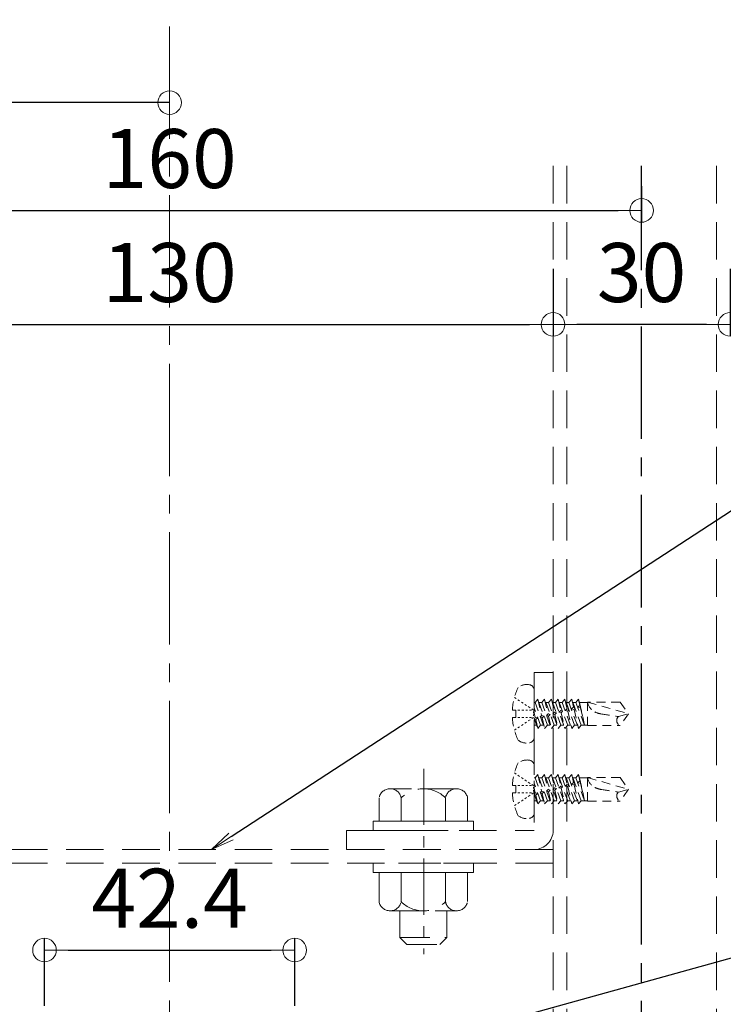
# Model space of a CAD drawing. Extents: x 6861 to 8469, y -10770 to -9662.
# Drawn here: x 7186 to 7306, y -10334 to -10167 of the extents above; entities that cross this region are included whole.
import ezdxf
from ezdxf import colors
from ezdxf.entities.mleader import LeaderData, LeaderLine
from ezdxf.math import Vec2, Vec3

# ---------------------------------------------------------------- set-up
doc = ezdxf.new("R2010")
doc.units = 0
for name, pattern in [('CENTER', [50.8, 31.75, -6.35, 6.35, -6.35]), ('CENTER2', [28.575, 19.05, -3.175, 3.175, -3.175]), ('HIDDEN', [9.525, 6.35, -3.175]), ('HIDS', [2.5, 1.5, -1])]:
    doc.linetypes.add(name, pattern=pattern)
doc.layers.get('0').update_dxf_attribs({"linetype": 'CONTINUOUS'})
doc.layers.get('DEFPOINTS').update_dxf_attribs({"color": 1, "linetype": 'CONTINUOUS'})
doc.layers.add('6文字', color=2, linetype='CONTINUOUS', lineweight=20)
doc.layers.add('中心線', color=1, linetype='CENTER2', lineweight=9)
for name, color, linetype in [('CENTER', 5, 'CENTER2'), ('shade', 6, 'CONTINUOUS'), ('製品', 7, 'CONTINUOUS')]:
    doc.layers.add(name, color=color, linetype=linetype)
doc.styles.get("Standard").update_dxf_attribs({"font": 'simplex.shx', "width": 0.7, "bigfont": 'bigfont.shx'})
doc.dimstyles.new('寸法1：4', dxfattribs={"dimscale": 4, "dimtxt": 2.5, "dimasz": 1, "dimexe": 0.5, "dimexo": 1, "dimtad": 1, "dimdec": 3, "dimzin": 9, "dimdsep": 46, "dimtxsty": 'Standard', "dimblk": 'ORIGIN', "dimcen": 1, "dimclrd": 11, "dimclre": 11, "dimclrt": 2, "dimadec": 3, "dimazin": 2, "dimtfac": 1, "dimtdec": 3, "dimtix": 1, "dimtmove": 2, "dimatfit": 3, "dimldrblk": 'OPEN', "dimfxl": 0, "dimarcsym": 0})

# ---------------------------------------------------------------- blocks, each defined once
blk = doc.blocks.new('_OPEN')
at = {"color": 0, "linetype": 'ByBlock'}
for p, q in [((-1, 0.167), (0, 0)), ((0, 0), (-1, -0.167)), ((0, 0), (-1, 0))]:
    blk.add_line(p, q, dxfattribs=at)
blk = doc.blocks.new('*D697')
at = {"layer": '6文字', "color": 11, "lineweight": -2, "transparency": 16777216}
blk.add_line((7211.68, -10180.85), (6970.58, -10180.85), dxfattribs=at)
at = {"layer": 'DEFPOINTS', "color": 0, "transparency": 16777216}
for p in [(6962.58, -10180.85), (6962.58, -10184.85), (7211.68, -10184.85)]:
    blk.add_point(p, dxfattribs=at)
at = {"layer": '6文字', "color": 11, "lineweight": -2, "transparency": 16777216, "xscale": 8, "yscale": 8, "zscale": 8, "rotation": 180}
blk.add_blockref('_OPEN', (6962.58, -10180.85), dxfattribs=at)
at = {"layer": '6文字', "color": 2, "transparency": 16777216, "insert": (7041.93, -10173.35), "char_height": 10, "attachment_point": 5}
blk.add_mtext('700', dxfattribs=at)
blk = doc.blocks.new('_NONE')
at = {"color": 0, "linetype": 'ByBlock'}
blk.add_circle((0, 0), 0.25, dxfattribs=at)
blk = doc.blocks.new('_ORIGIN')
at = {"color": 0, "linetype": 'ByBlock'}
blk.add_line((0, 0), (-1, 0), dxfattribs=at)
blk.add_circle((0, 0), 0.5, dxfattribs=at)
blk = doc.blocks.new('*D692')
at = {"layer": '6文字', "color": 11, "lineweight": -2, "transparency": 16777216}
for p, q in [((7146.68, -10209.01), (7146.68, -10220.44)), ((7276.68, -10209.01), (7276.68, -10220.44)), ((7150.68, -10218.44), (7272.68, -10218.44))]:
    blk.add_line(p, q, dxfattribs=at)
at = {"layer": 'DEFPOINTS', "color": 0, "transparency": 16777216}
for p in [(7146.68, -10205.01), (7276.68, -10205.01), (7276.68, -10218.44)]:
    blk.add_point(p, dxfattribs=at)
at = {"layer": '6文字', "color": 11, "lineweight": -2, "transparency": 16777216, "xscale": 4, "yscale": 4, "zscale": 4, "rotation": 180}
blk.add_blockref('_ORIGIN', (7146.68, -10218.44), dxfattribs=at)
at = {"layer": '6文字', "color": 11, "lineweight": -2, "transparency": 16777216, "xscale": 4, "yscale": 4, "zscale": 4}
blk.add_blockref('_ORIGIN', (7276.68, -10218.44), dxfattribs=at)
at = {"layer": '6文字', "color": 2, "transparency": 16777216, "insert": (7211.68, -10210.94), "char_height": 10, "attachment_point": 5}
blk.add_mtext('130', dxfattribs=at)
blk = doc.blocks.new('*D694')
at = {"layer": '6文字', "color": 11, "lineweight": -2, "transparency": 16777216}
for p, q in [((7291.68, -10194.99), (7291.68, -10201.12)), ((7131.68, -10199.62), (7131.68, -10201.12)), ((7135.68, -10199.12), (7287.68, -10199.12))]:
    blk.add_line(p, q, dxfattribs=at)
at = {"layer": 'DEFPOINTS', "color": 0, "transparency": 16777216}
for p in [(7291.68, -10190.99), (7131.68, -10195.62), (7291.68, -10199.12)]:
    blk.add_point(p, dxfattribs=at)
at = {"layer": '6文字', "color": 11, "lineweight": -2, "transparency": 16777216, "xscale": 4, "yscale": 4, "zscale": 4, "rotation": 180}
blk.add_blockref('_ORIGIN', (7131.68, -10199.12), dxfattribs=at)
at = {"layer": '6文字', "color": 11, "lineweight": -2, "transparency": 16777216, "xscale": 4, "yscale": 4, "zscale": 4}
blk.add_blockref('_ORIGIN', (7291.68, -10199.12), dxfattribs=at)
at = {"layer": '6文字', "color": 2, "transparency": 16777216, "insert": (7211.68, -10191.62), "char_height": 10, "attachment_point": 5}
blk.add_mtext('160', dxfattribs=at)
blk = doc.blocks.new('*D695')
at = {"layer": '6文字', "color": 11, "lineweight": -2, "transparency": 16777216}
for p, q in [((7276.68, -10209.01), (7276.68, -10220.44)), ((7306.68, -10209.01), (7306.68, -10220.44)), ((7302.68, -10218.44), (7280.68, -10218.44))]:
    blk.add_line(p, q, dxfattribs=at)
at = {"layer": 'DEFPOINTS', "color": 0, "transparency": 16777216}
for p in [(7276.68, -10205.01), (7306.68, -10205.01), (7276.68, -10218.44)]:
    blk.add_point(p, dxfattribs=at)
at = {"layer": '6文字', "color": 11, "lineweight": -2, "transparency": 16777216, "xscale": 4, "yscale": 4, "zscale": 4, "rotation": 180}
blk.add_blockref('_ORIGIN', (7276.68, -10218.44), dxfattribs=at)
at = {"layer": '6文字', "color": 11, "lineweight": -2, "transparency": 16777216, "xscale": 4, "yscale": 4, "zscale": 4}
blk.add_blockref('_ORIGIN', (7306.68, -10218.44), dxfattribs=at)
at = {"layer": '6文字', "color": 2, "transparency": 16777216, "insert": (7291.68, -10210.94), "char_height": 10, "attachment_point": 5}
blk.add_mtext('30', dxfattribs=at)
blk = doc.blocks.new('*D698')
at = {"layer": '6文字', "color": 11, "lineweight": -2, "transparency": 16777216}
for p, q in [((7190.47, -10333.92), (7190.47, -10322.49)), ((7232.89, -10333.92), (7232.89, -10322.49)), ((7194.47, -10324.49), (7228.89, -10324.49))]:
    blk.add_line(p, q, dxfattribs=at)
at = {"layer": 'DEFPOINTS', "color": 0, "transparency": 16777216}
for p in [(7232.89, -10324.49), (7190.47, -10337.92), (7232.89, -10337.92)]:
    blk.add_point(p, dxfattribs=at)
at = {"layer": '6文字', "color": 11, "lineweight": -2, "transparency": 16777216, "xscale": 4, "yscale": 4, "zscale": 4, "rotation": 180}
blk.add_blockref('_ORIGIN', (7190.47, -10324.49), dxfattribs=at)
at = {"layer": '6文字', "color": 11, "lineweight": -2, "transparency": 16777216, "xscale": 4, "yscale": 4, "zscale": 4}
blk.add_blockref('_ORIGIN', (7232.89, -10324.49), dxfattribs=at)
at = {"layer": '6文字', "color": 2, "transparency": 16777216, "insert": (7211.68, -10316.99), "char_height": 10, "attachment_point": 5}
blk.add_mtext('42.4', dxfattribs=at)

msp = doc.modelspace()

# ---------------------------------------------------------------- linework, layer by layer
at = {"color": 6, "linetype": 'CENTER', "lineweight": 9, "ltscale": 0.3}
msp.add_line((7254.78012, -10293.74284), (7254.78012, -10325.17555), dxfattribs=at)
at = {"layer": 'CENTER'}
msp.add_line((7291.68057, -10752.17495), (7291.68057, -10191.56704), dxfattribs=at)
at = {"layer": 'shade', "linetype": 'HIDDEN', "lineweight": 15}
for p, q in [((7276.68057, -10191.56704), (7276.68057, -10752.17495)), ((7278.98057, -10191.56704), (7278.98057, -10752.17495)), ((7304.38057, -10191.56704), (7304.38057, -10752.17495)), ((7276.68057, -10277.43622), (7273.48057, -10277.43622)), ((7273.48057, -10277.43622), (7273.48057, -10304.23622)), ((7276.68057, -10304.23622), (7276.68057, -10277.43622)), ((7241.68057, -10307.43622), (7241.68057, -10304.23622)), ((7241.68057, -10304.23622), (7273.48057, -10304.23622)), ((7276.68057, -10307.43622), (7146.68057, -10307.43622)), ((7241.68057, -10307.43622), (7273.48057, -10307.43622)), ((7276.68057, -10309.73622), (7146.68057, -10309.73622))]:
    msp.add_line(p, q, dxfattribs=at)
at = {"layer": 'shade', "linetype": 'HIDDEN', "lineweight": 15, "ltscale": 0.8}
for p, q in [((7260.30974, -10297.13622), (7249.05141, -10297.13622)), ((7247.18057, -10302.63622), (7247.18057, -10298.69367)), ((7250.9278, -10302.63622), (7250.9278, -10298.69367)), ((7258.43335, -10302.63622), (7258.43335, -10298.69367)), ((7262.18057, -10302.63622), (7262.18057, -10298.69367)), ((7247.18057, -10302.63622), (7262.18057, -10302.63622)), ((7250.68057, -10302.63622), (7258.68057, -10302.63622)), ((7247.18057, -10311.33622), (7247.18057, -10316.27876)), ((7262.18057, -10311.33622), (7247.18057, -10311.33622)), ((7250.9278, -10311.33622), (7250.9278, -10316.27876)), ((7258.43335, -10311.33622), (7258.43335, -10316.27876)), ((7262.18057, -10311.33622), (7262.18057, -10316.27876)), ((7249.05141, -10317.83622), (7260.30974, -10317.83622)), ((7250.68057, -10317.83622), (7250.68057, -10322.33622)), ((7258.68057, -10317.83622), (7258.68057, -10322.33622)), ((7250.68057, -10322.33622), (7251.88057, -10323.53622)), ((7250.68057, -10322.33622), (7258.68057, -10322.33622)), ((7251.88057, -10323.53622), (7257.48057, -10323.53622)), ((7258.68057, -10322.33622), (7257.48057, -10323.53622))]:
    msp.add_line(p, q, dxfattribs=at)
for points in [[(7246.18057, -10302.63622), (7246.18057, -10304.23622), (7263.18057, -10304.23622), (7263.18057, -10302.63622)], [(7246.18057, -10309.73622), (7246.18057, -10311.33622), (7263.18057, -10311.33622), (7263.18057, -10309.73622)]]:
    msp.add_lwpolyline(points, close=True, dxfattribs=at)
for centre, radius, start, end in [((7249.05418, -10299.04192), 1.9057, 10.5294528, 169.4705472), ((7254.68057, -10302.43622), 5.3, 44.9218106, 135.0781894), ((7260.30696, -10299.04192), 1.9057, 10.5294528, 169.4705472), ((7249.05418, -10315.93051), 1.9057, 190.5294528, 349.4705472), ((7254.68057, -10312.53622), 5.3, 224.9218106, 315.0781894), ((7260.30696, -10315.93051), 1.9057, 190.5294528, 349.4705472)]:
    msp.add_arc(centre, radius, start, end, dxfattribs=at)
at = {"layer": 'shade', "linetype": 'HIDDEN', "lineweight": 15}
msp.add_arc((7273.48057, -10304.23622), 3.2, 270, 0, dxfattribs=at)
at = {"layer": '中心線'}
msp.add_line((7211.68057, -10167.94355), (7211.68057, -10745.11526), dxfattribs=at)
at = {"layer": '製品', "color": 6, "linetype": 'HIDS', "lineweight": 0}
for p, q in [((7270.12436, -10281.66656), (7270.41818, -10281.86189)), ((7270.712, -10282.05722), (7271.00582, -10282.25255)), ((7273.48057, -10280.48266), (7273.48057, -10288.38977)), ((7274.09332, -10281.95222), (7273.62617, -10282.4987)), ((7274.09332, -10281.95222), (7274.73992, -10284.75246)), ((7275.70763, -10286.37374), (7274.09332, -10281.95222)), ((7275.24048, -10281.95222), (7274.77332, -10282.4987)), ((7275.24048, -10281.95222), (7275.82024, -10284.46299)), ((7276.85479, -10286.37374), (7275.24048, -10281.95222)), ((7276.38763, -10281.95222), (7275.92048, -10282.4987)), ((7276.38763, -10281.95222), (7276.90055, -10284.17352)), ((7278.00195, -10286.37374), (7276.38763, -10281.95222)), ((7277.53479, -10281.95222), (7277.06764, -10282.4987)), ((7279.1491, -10286.37374), (7277.53479, -10281.95222)), ((7277.53479, -10281.95222), (7277.98087, -10283.88406)), ((7278.68195, -10281.95222), (7278.21479, -10282.4987)), ((7280.29626, -10286.37374), (7278.68195, -10281.95222)), ((7278.68195, -10281.95222), (7279.06119, -10283.59459)), ((7279.8291, -10281.95222), (7279.36195, -10282.4987)), ((7281.44342, -10286.37374), (7279.8291, -10281.95222)), ((7279.8291, -10281.95222), (7280.1415, -10283.30512)), ((7280.97626, -10281.95222), (7280.5091, -10282.4987)), ((7280.97626, -10281.95222), (7281.22547, -10283.02197)), ((7281.17578, -10282.4987), (7280.97626, -10281.95222)), ((7271.29964, -10282.44789), (7271.59346, -10282.64322)), ((7271.88728, -10282.83855), (7272.1811, -10283.03388)), ((7272.47492, -10283.22922), (7272.76873, -10283.42455)), ((7273.06255, -10283.61988), (7273.35637, -10283.81522)), ((7273.48057, -10282.4987), (7273.62617, -10282.4987)), ((7274.56048, -10286.37374), (7273.48057, -10283.41593)), ((7273.62617, -10282.4987), (7275.24048, -10286.92022)), ((7274.29284, -10282.4987), (7274.77332, -10282.4987)), ((7274.77332, -10282.4987), (7276.38763, -10286.92022)), ((7275.44, -10282.4987), (7275.92048, -10282.4987)), ((7275.92048, -10282.4987), (7277.53479, -10286.92022)), ((7276.58716, -10282.4987), (7277.06764, -10282.4987)), ((7277.06764, -10282.4987), (7278.68195, -10286.92022)), ((7277.73431, -10282.4987), (7278.21479, -10282.4987)), ((7278.21479, -10282.4987), (7279.8291, -10286.92022)), ((7279.06119, -10283.59459), (7278.72309, -10283.89091)), ((7278.88147, -10282.4987), (7279.36195, -10282.4987)), ((7279.33036, -10283.72819), (7279.06119, -10283.59459)), ((7279.15066, -10283.98207), (7279.33036, -10283.72819)), ((7279.36195, -10282.4987), (7280.97626, -10286.92022)), ((7280.1415, -10283.30512), (7279.76802, -10283.61092)), ((7279.76802, -10283.61092), (7280.23097, -10283.6926)), ((7280.02863, -10282.4987), (7280.5091, -10282.4987)), ((7280.37529, -10283.4482), (7280.1415, -10283.30512)), ((7280.23097, -10283.6926), (7280.37529, -10283.4482)), ((7280.23097, -10283.6926), (7280.97626, -10286.92022)), ((7280.5091, -10282.4987), (7282.00629, -10286.37374)), ((7281.22182, -10283.01565), (7280.82899, -10283.32663)), ((7280.82899, -10283.32663), (7281.31129, -10283.40313)), ((7281.17578, -10282.4987), (7282.00629, -10286.37374)), ((7281.17578, -10282.4987), (7282.52537, -10282.4987)), ((7281.32476, -10283.19379), (7281.22182, -10283.01565)), ((7281.31129, -10283.40313), (7281.32476, -10283.19379)), ((7281.31411, -10283.40248), (7282.00629, -10286.37374)), ((7282.52537, -10282.44902), (7282.52537, -10286.42342)), ((7282.52537, -10282.44902), (7289.48057, -10284.43622)), ((7288.03679, -10282.44902), (7282.52537, -10282.44902)), ((7288.03679, -10282.44902), (7289.48057, -10284.43622)), ((7269.77285, -10283.81522), (7270.37557, -10283.81522)), ((7270.37557, -10285.05722), (7269.77285, -10285.05722)), ((7270.37557, -10283.81522), (7270.37557, -10285.05722)), ((7270.70677, -10283.81522), (7271.03797, -10283.81522)), ((7270.70677, -10285.05722), (7271.03797, -10285.05722)), ((7271.36917, -10283.81522), (7271.70037, -10283.81522)), ((7271.36917, -10285.05722), (7271.70037, -10285.05722)), ((7272.03157, -10283.81522), (7272.36277, -10283.81522)), ((7272.03157, -10285.05722), (7272.36277, -10285.05722)), ((7272.47492, -10285.64321), (7272.76873, -10285.44788)), ((7272.69397, -10283.81522), (7273.02517, -10283.81522)), ((7272.69397, -10285.05722), (7273.02517, -10285.05722)), ((7273.06255, -10285.25255), (7273.35637, -10285.05722)), ((7273.35637, -10284.06362), (7273.35637, -10284.31202)), ((7273.35637, -10284.56042), (7273.35637, -10284.80882)), ((7273.48057, -10284.26658), (7273.65961, -10285.04193)), ((7273.48057, -10285.24193), (7274.09332, -10286.92022)), ((7273.65961, -10285.04193), (7273.49844, -10285.29085)), ((7273.49844, -10285.29085), (7273.74908, -10285.42942)), ((7274.1057, -10285.12813), (7273.65961, -10285.04193)), ((7273.74908, -10285.42942), (7274.1057, -10285.12813)), ((7273.74908, -10285.42942), (7274.09332, -10286.92022)), ((7274.73992, -10284.75246), (7274.54337, -10285.01086)), ((7274.54337, -10285.01086), (7274.8294, -10285.13995)), ((7275.15064, -10284.84814), (7274.73992, -10284.75246)), ((7274.8294, -10285.13995), (7275.15064, -10284.84814)), ((7274.8294, -10285.13995), (7275.24048, -10286.92022)), ((7275.82024, -10284.46299), (7275.5883, -10284.73087)), ((7275.5883, -10284.73087), (7275.90971, -10284.85048)), ((7276.19557, -10284.56816), (7275.82024, -10284.46299)), ((7275.90971, -10284.85048), (7276.19557, -10284.56816)), ((7275.90971, -10284.85048), (7276.38763, -10286.92022)), ((7276.90055, -10284.17352), (7276.63323, -10284.45088)), ((7276.63323, -10284.45088), (7276.99003, -10284.56101)), ((7277.2405, -10284.28817), (7276.90055, -10284.17352)), ((7276.99003, -10284.56101), (7277.2405, -10284.28817)), ((7276.99003, -10284.56101), (7277.53479, -10286.92022)), ((7277.98087, -10283.88406), (7277.67816, -10284.1709)), ((7277.67816, -10284.1709), (7278.07034, -10284.27154)), ((7278.28543, -10284.00818), (7277.98087, -10283.88406)), ((7278.07034, -10284.27154), (7278.28543, -10284.00818)), ((7278.07034, -10284.27154), (7278.68195, -10286.92022)), ((7278.72309, -10283.89091), (7279.15066, -10283.98207)), ((7279.15066, -10283.98207), (7279.8291, -10286.92022)), ((7287.75303, -10284.89911), (7289.48057, -10284.43622)), ((7289.48057, -10284.43622), (7288.03679, -10286.42342)), ((7270.12436, -10287.20588), (7270.41818, -10287.01054)), ((7270.712, -10286.81521), (7271.00582, -10286.61988)), ((7271.29964, -10286.42454), (7271.59346, -10286.22921)), ((7271.88728, -10286.03388), (7272.1811, -10285.83855)), ((7273.48057, -10286.37374), (7273.8938, -10286.37374)), ((7274.09332, -10286.92022), (7274.56048, -10286.37374)), ((7274.56048, -10286.37374), (7275.04096, -10286.37374)), ((7275.24048, -10286.92022), (7275.70763, -10286.37374)), ((7275.70763, -10286.37374), (7276.18811, -10286.37374)), ((7276.38763, -10286.92022), (7276.85479, -10286.37374)), ((7276.85479, -10286.37374), (7277.33527, -10286.37374)), ((7277.53479, -10286.92022), (7278.00195, -10286.37374)), ((7278.00195, -10286.37374), (7278.48243, -10286.37374)), ((7278.68195, -10286.92022), (7279.1491, -10286.37374)), ((7279.1491, -10286.37374), (7279.62958, -10286.37374)), ((7279.8291, -10286.92022), (7280.29626, -10286.37374)), ((7280.29626, -10286.37374), (7280.77674, -10286.37374)), ((7280.97626, -10286.92022), (7281.44342, -10286.37374)), ((7281.44342, -10286.37374), (7282.52537, -10286.37374)), ((7282.52537, -10286.42342), (7288.03679, -10286.42342)), ((7273.48057, -10293.28266), (7273.48057, -10301.18977)), ((7270.12436, -10294.46656), (7270.41818, -10294.66189)), ((7270.712, -10294.85722), (7271.00582, -10295.05255)), ((7271.29964, -10295.24789), (7271.59346, -10295.44322)), ((7273.48057, -10295.2987), (7273.62617, -10295.2987)), ((7274.09332, -10294.75222), (7273.62617, -10295.2987)), ((7273.62617, -10295.2987), (7275.24048, -10299.72022)), ((7274.09332, -10294.75222), (7274.73992, -10297.55246)), ((7275.70763, -10299.17374), (7274.09332, -10294.75222)), ((7274.29284, -10295.2987), (7274.77332, -10295.2987)), ((7275.24048, -10294.75222), (7274.77332, -10295.2987)), ((7274.77332, -10295.2987), (7276.38763, -10299.72022)), ((7275.24048, -10294.75222), (7275.82024, -10297.26299)), ((7276.85479, -10299.17374), (7275.24048, -10294.75222)), ((7275.44, -10295.2987), (7275.92048, -10295.2987)), ((7276.38763, -10294.75222), (7275.92048, -10295.2987)), ((7275.92048, -10295.2987), (7277.53479, -10299.72022)), ((7276.38763, -10294.75222), (7276.90055, -10296.97352)), ((7278.00195, -10299.17374), (7276.38763, -10294.75222)), ((7276.58716, -10295.2987), (7277.06764, -10295.2987)), ((7277.53479, -10294.75222), (7277.06764, -10295.2987)), ((7277.06764, -10295.2987), (7278.68195, -10299.72022)), ((7279.1491, -10299.17374), (7277.53479, -10294.75222)), ((7277.53479, -10294.75222), (7277.98087, -10296.68406)), ((7277.73431, -10295.2987), (7278.21479, -10295.2987)), ((7278.68195, -10294.75222), (7278.21479, -10295.2987)), ((7278.21479, -10295.2987), (7279.8291, -10299.72022)), ((7280.29626, -10299.17374), (7278.68195, -10294.75222)), ((7278.68195, -10294.75222), (7279.06119, -10296.39459)), ((7278.88147, -10295.2987), (7279.36195, -10295.2987)), ((7279.8291, -10294.75222), (7279.36195, -10295.2987)), ((7279.36195, -10295.2987), (7280.97626, -10299.72022)), ((7281.44342, -10299.17374), (7279.8291, -10294.75222)), ((7279.8291, -10294.75222), (7280.1415, -10296.10512)), ((7280.02863, -10295.2987), (7280.5091, -10295.2987)), ((7280.97626, -10294.75222), (7280.5091, -10295.2987)), ((7280.5091, -10295.2987), (7282.00629, -10299.17374)), ((7280.97626, -10294.75222), (7281.22547, -10295.82197)), ((7281.17578, -10295.2987), (7280.97626, -10294.75222)), ((7281.17578, -10295.2987), (7282.00629, -10299.17374)), ((7281.17578, -10295.2987), (7282.52537, -10295.2987)), ((7282.52537, -10295.24902), (7282.52537, -10299.22342)), ((7282.52537, -10295.24902), (7289.48057, -10297.23622)), ((7288.03679, -10295.24902), (7282.52537, -10295.24902)), ((7288.03679, -10295.24902), (7289.48057, -10297.23622)), ((7269.77285, -10296.61522), (7270.37557, -10296.61522)), ((7270.37557, -10296.61522), (7270.37557, -10297.85722)), ((7270.70677, -10296.61522), (7271.03797, -10296.61522)), ((7271.36917, -10296.61522), (7271.70037, -10296.61522)), ((7271.88728, -10295.63855), (7272.1811, -10295.83388)), ((7272.03157, -10296.61522), (7272.36277, -10296.61522)), ((7272.47492, -10296.02922), (7272.76873, -10296.22455)), ((7272.69397, -10296.61522), (7273.02517, -10296.61522)), ((7273.06255, -10296.41988), (7273.35637, -10296.61522)), ((7273.35637, -10296.86362), (7273.35637, -10297.11202)), ((7274.56048, -10299.17374), (7273.48057, -10296.21593)), ((7273.48057, -10297.06658), (7273.65961, -10297.84193)), ((7276.90055, -10296.97352), (7276.63323, -10297.25088)), ((7277.2405, -10297.08817), (7276.90055, -10296.97352)), ((7276.99003, -10297.36101), (7277.2405, -10297.08817)), ((7277.98087, -10296.68406), (7277.67816, -10296.9709)), ((7277.67816, -10296.9709), (7278.07034, -10297.07154)), ((7278.28543, -10296.80818), (7277.98087, -10296.68406)), ((7278.07034, -10297.07154), (7278.28543, -10296.80818)), ((7278.07034, -10297.07154), (7278.68195, -10299.72022)), ((7279.06119, -10296.39459), (7278.72309, -10296.69091)), ((7278.72309, -10296.69091), (7279.15066, -10296.78207)), ((7279.33036, -10296.52819), (7279.06119, -10296.39459)), ((7279.15066, -10296.78207), (7279.33036, -10296.52819)), ((7279.15066, -10296.78207), (7279.8291, -10299.72022)), ((7280.1415, -10296.10512), (7279.76802, -10296.41092)), ((7279.76802, -10296.41092), (7280.23097, -10296.4926)), ((7280.37529, -10296.2482), (7280.1415, -10296.10512)), ((7280.23097, -10296.4926), (7280.37529, -10296.2482)), ((7280.23097, -10296.4926), (7280.97626, -10299.72022)), ((7281.22182, -10295.81565), (7280.82899, -10296.12663)), ((7280.82899, -10296.12663), (7281.31129, -10296.20313)), ((7281.32476, -10295.99379), (7281.22182, -10295.81565)), ((7281.31129, -10296.20313), (7281.32476, -10295.99379)), ((7281.31411, -10296.20248), (7282.00629, -10299.17374)), ((7270.37557, -10297.85722), (7269.77285, -10297.85722)), ((7270.70677, -10297.85722), (7271.03797, -10297.85722)), ((7271.36917, -10297.85722), (7271.70037, -10297.85722)), ((7271.88728, -10298.83388), (7272.1811, -10298.63855)), ((7272.03157, -10297.85722), (7272.36277, -10297.85722)), ((7272.47492, -10298.44321), (7272.76873, -10298.24788)), ((7272.69397, -10297.85722), (7273.02517, -10297.85722)), ((7273.06255, -10298.05255), (7273.35637, -10297.85722)), ((7273.35637, -10297.36042), (7273.35637, -10297.60882)), ((7273.48057, -10298.04193), (7274.09332, -10299.72022)), ((7273.65961, -10297.84193), (7273.49844, -10298.09085)), ((7273.49844, -10298.09085), (7273.74908, -10298.22942)), ((7274.1057, -10297.92813), (7273.65961, -10297.84193)), ((7273.74908, -10298.22942), (7274.1057, -10297.92813)), ((7273.74908, -10298.22942), (7274.09332, -10299.72022)), ((7274.73992, -10297.55246), (7274.54337, -10297.81086)), ((7274.54337, -10297.81086), (7274.8294, -10297.93995)), ((7275.15064, -10297.64814), (7274.73992, -10297.55246)), ((7274.8294, -10297.93995), (7275.15064, -10297.64814)), ((7274.8294, -10297.93995), (7275.24048, -10299.72022)), ((7275.82024, -10297.26299), (7275.5883, -10297.53087)), ((7275.5883, -10297.53087), (7275.90971, -10297.65048)), ((7276.19557, -10297.36816), (7275.82024, -10297.26299)), ((7275.90971, -10297.65048), (7276.19557, -10297.36816)), ((7275.90971, -10297.65048), (7276.38763, -10299.72022)), ((7276.63323, -10297.25088), (7276.99003, -10297.36101)), ((7276.99003, -10297.36101), (7277.53479, -10299.72022)), ((7287.75303, -10297.69911), (7289.48057, -10297.23622)), ((7289.48057, -10297.23622), (7288.03679, -10299.22342)), ((7270.12436, -10300.00588), (7270.41818, -10299.81054)), ((7270.712, -10299.61521), (7271.00582, -10299.41988)), ((7271.29964, -10299.22454), (7271.59346, -10299.02921)), ((7273.48057, -10299.17374), (7273.8938, -10299.17374)), ((7274.09332, -10299.72022), (7274.56048, -10299.17374)), ((7274.56048, -10299.17374), (7275.04096, -10299.17374)), ((7275.24048, -10299.72022), (7275.70763, -10299.17374)), ((7275.70763, -10299.17374), (7276.18811, -10299.17374)), ((7276.38763, -10299.72022), (7276.85479, -10299.17374)), ((7276.85479, -10299.17374), (7277.33527, -10299.17374)), ((7277.53479, -10299.72022), (7278.00195, -10299.17374)), ((7278.00195, -10299.17374), (7278.48243, -10299.17374)), ((7278.68195, -10299.72022), (7279.1491, -10299.17374)), ((7279.1491, -10299.17374), (7279.62958, -10299.17374)), ((7279.8291, -10299.72022), (7280.29626, -10299.17374)), ((7280.29626, -10299.17374), (7280.77674, -10299.17374)), ((7280.97626, -10299.72022), (7281.44342, -10299.17374)), ((7281.44342, -10299.17374), (7282.52537, -10299.17374)), ((7282.52537, -10299.22342), (7288.03679, -10299.22342))]:
    msp.add_line(p, q, dxfattribs=at)
for centre, radius, start, end in [((7280.31157, -10284.43622), 10.557, 154.942385, 176.627713), ((7272.23857, -10281.95222), 2.484, 80.405929, 126.869898), ((7272.48697, -10280.48266), 0.9936, 0, 80.405932), ((7284.75537, -10282.10093), 2.257, 188.871812, 243.842212), ((7280.31157, -10284.43622), 10.557, 183.372287, 205.057615), ((7285.38217, -10280.82473), 3.67882, 243.842212, 260.52001), ((7299.52953, -10196.10171), 89.57491, 260.52001, 262.445402), ((7288.37859, -10285.57123), 0.91818, 132.944896, 248.145217), ((7272.48697, -10288.38977), 0.9936, 279.594068, 0), ((7272.23857, -10286.92022), 2.484, 233.130102, 279.594066), ((7280.31157, -10297.23622), 10.557, 154.942385, 176.627713), ((7272.23857, -10294.75222), 2.484, 80.405929, 126.869898), ((7272.48697, -10293.28266), 0.9936, 0, 80.405932), ((7284.75537, -10294.90093), 2.257, 188.871812, 243.842212), ((7285.38217, -10293.62473), 3.67882, 243.842212, 260.52001), ((7280.31157, -10297.23622), 10.557, 183.372287, 205.057615), ((7299.52953, -10208.90171), 89.57491, 260.52001, 262.445402), ((7288.37859, -10298.37123), 0.91818, 132.944896, 248.145217), ((7272.23857, -10299.72022), 2.484, 233.130102, 279.594066), ((7272.48697, -10301.18977), 0.9936, 279.594068, 0)]:
    msp.add_arc(centre, radius, start, end, dxfattribs=at)

# ---------------------------------------------------------------- block references
at = {"layer": '6文字', "color": 11, "xscale": 4, "yscale": 4, "zscale": 4, "rotation": 90}
msp.add_blockref('_ORIGIN', (7211.68057, -10180.85042), dxfattribs=at)

# ---------------------------------------------------------------- dimensions: what is measured, and where the dimension line sits
at = {"layer": '6文字'}
dim = msp.add_linear_dim(base=(6962.58018, -10180.85042), p1=(7211.68057, -10184.85042), p2=(6962.58018, -10184.85042), text='700', dimstyle='寸法1：4', override={"dimasz": 2, "dimblk1": 'NONE', "dimblk2": 'OPEN', "dimsah": 1, "dimse1": 1, "dimse2": 1}, dxfattribs=at)
dim.commit()
dim.dimension.update_dxf_attribs({"geometry": '*D697', "text_midpoint": (7041.93418, -10173.35042), "dimtype": 160})
for base, p1, p2, picture, middle in [((7291.68057, -10199.12314), (7131.68057, -10195.61553), (7291.68057, -10190.993), '*D694', (7211.68057, -10191.62314)), ((7276.68057, -10218.43827), (7146.68057, -10205.00816), (7276.68057, -10205.00816), '*D692', (7211.68057, -10210.93827)), ((7276.68057, -10218.43827), (7306.68057, -10205.00816), (7276.68057, -10205.00816), '*D695', (7291.68057, -10210.93827))]:
    dim = msp.add_linear_dim(base=base, p1=p1, p2=p2, dimstyle='寸法1：4', dxfattribs=at)
    dim.commit()
    dim.dimension.update_dxf_attribs({"geometry": picture, "text_midpoint": middle})
dim = msp.add_linear_dim(base=(7232.89378, -10324.48734), p1=(7190.46737, -10337.91791), p2=(7232.89378, -10337.91791), dimstyle='寸法1：4', override={"dimdec": 1}, dxfattribs=at)
dim.commit()
dim.dimension.update_dxf_attribs({"geometry": '*D698', "text_midpoint": (7211.68057, -10316.98734)})

# ---------------------------------------------------------------- leaders
ml = msp.add_multileader_mtext('Standard', dxfattribs=at)
ml.set_content('横補強材リップ溝形鋼（別途）\\P100×50×20×2.3', color=256)
ml.set_leader_properties(color=11)
ml.set_arrow_properties(name='OPEN')
ml.build(insert=Vec2(0, 0))
ml.multileader.update_dxf_attribs({"text_left_attachment_type": 6, "text_right_attachment_type": 6, "dogleg_length": 0.36, "scale": 4})
ctx = ml.context
ctx.base_point, ctx.scale, ctx.char_height, ctx.landing_gap_size, ctx.plane_origin = Vec3(7329.47126, -10236.23383), 4, 10, 0.36, Vec3(7165.93763, -10236.63534)
ctx.left_attachment, ctx.right_attachment = 6, 6
notes = []
notes.append((ctx, [(0, (1, 1, 0), (7328.03126, -10236.23383), (1, 0), 1.44, [(0, [(7218.74894, -10307.43622)], 0, [])])]))
ctx.mtext.insert, ctx.mtext.flow_direction = Vec3(7329.83126, -10224.23383), 5
ml = msp.add_multileader_mtext('Standard', dxfattribs=at)
ml.set_content('4-M6現場タップ', color=256)
ml.set_leader_properties(color=11)
ml.set_arrow_properties(name='OPEN')
ml.build(insert=Vec2(0, 0))
ml.multileader.update_dxf_attribs({"text_left_attachment_type": 6, "text_right_attachment_type": 6, "dogleg_length": 0.36, "scale": 4})
ctx = ml.context
ctx.base_point, ctx.scale, ctx.char_height, ctx.landing_gap_size, ctx.plane_origin = Vec3(7319.96159, -10322.60661), 4, 10, 0.36, Vec3(7344.90776, -10313.87488)
ctx.left_attachment, ctx.right_attachment = 6, 6
notes.append((ctx, [(0, (1, 1, 0), (7318.52159, -10322.60661), (1, 0), 1.44, [(0, [(7232.89378, -10346.27301)], 0, [])])]))
ctx.mtext.insert, ctx.mtext.flow_direction = Vec3(7320.32159, -10310.60661), 5
for ctx, leaders in notes:
    for number, flags, end, landing, length, lines in leaders:
        leader = LeaderData()
        leader.index, (leader.has_last_leader_line, leader.has_dogleg_vector, leader.attachment_direction) = number, flags
        leader.last_leader_point, leader.dogleg_vector, leader.dogleg_length = Vec3(end), Vec3(landing), length
        for number, points, colour, breaks in lines:
            line = LeaderLine()
            line.index, line.vertices, line.color, line.breaks = number, Vec3.list(points), colors.encode_raw_color(colour), breaks
            leader.lines.append(line)
        ctx.leaders.append(leader)

doc.saveas('drawing.dxf')
